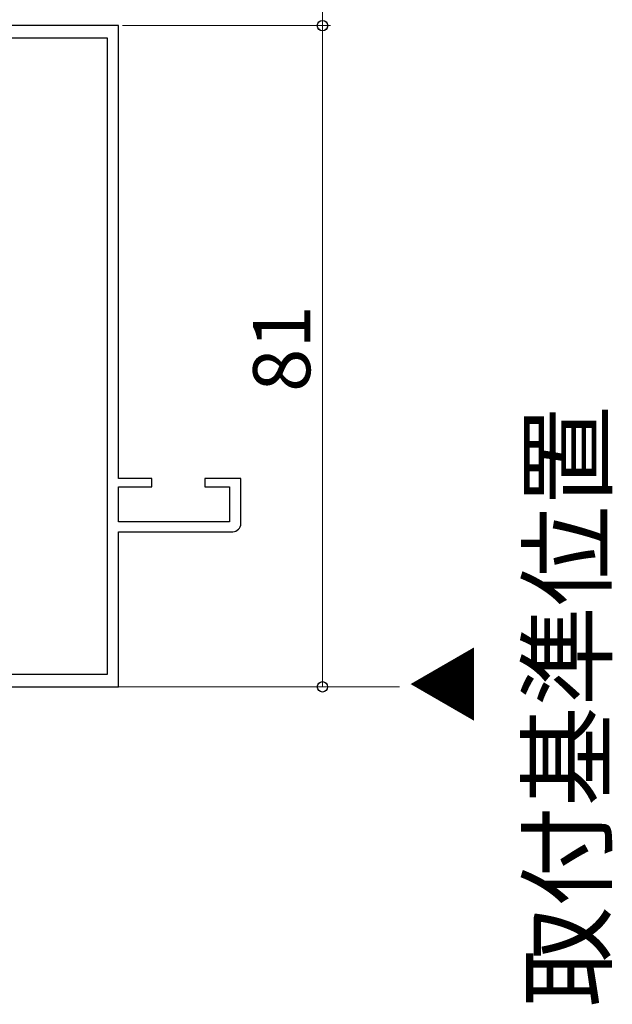
# Model space of a CAD drawing. Extents: x 105 to 1155, y 126 to 1689.
# Drawn here: x 689 to 761, y 372 to 492 of the extents above; entities that cross this region are included whole.
import ezdxf

# ---------------------------------------------------------------- set-up
doc = ezdxf.new("R2010")
doc.units = 0
doc.linetypes.add('YDIVIDE_1', pattern=[15, 10, -1, 1, -1, 1, -1])
for name, color, linetype, lineweight in [('USER1', 3, 'CONTINUOUS', 13), ('YKK_11', 7, 'CONTINUOUS', 30), ('YKK_12', 2, 'CONTINUOUS', 13), ('YKK_D', 6, 'CONTINUOUS', 13)]:
    doc.layers.add(name, color=color, linetype=linetype, lineweight=lineweight)
doc.styles.add('text-b', font='txt')

msp = doc.modelspace()

# ---------------------------------------------------------------- linework, layer by layer
at = {"layer": 'YKK_11', "color": 211, "linetype": 'ByBlock', "lineweight": -2, "ltscale": 0.5}
for p, q in [((700.69, 491.73, 0), (675.69, 491.73, 0)), ((700.69, 436.23, 0), (700.69, 491.73, 0)), ((677.09, 490.23, 0), (699.29, 490.23, 0)), ((699.29, 490.23, 0), (699.29, 412.23, 0)), ((704.79, 436.23, 0), (700.69, 436.23, 0)), ((704.79, 435.23, 0), (704.79, 436.23, 0)), ((715.69, 436.23, 0), (711.29, 436.23, 0)), ((711.29, 436.23, 0), (711.29, 435.23, 0)), ((715.69, 430.73, 0), (715.69, 436.23, 0)), ((700.69, 430.93, 0), (700.69, 435.23, 0)), ((700.69, 435.23, 0), (704.79, 435.23, 0)), ((711.29, 435.23, 0), (714.29, 435.23, 0)), ((714.29, 435.23, 0), (714.29, 430.93, 0)), ((714.29, 430.93, 0), (700.69, 430.93, 0)), ((700.69, 410.73, 0), (700.69, 429.73, 0)), ((700.69, 429.73, 0), (714.69, 429.73, 0)), ((699.29, 412.23, 0), (677.19, 412.23, 0)), ((675.69, 410.73, 0), (700.69, 410.73, 0))]:
    msp.add_line(p, q, dxfattribs=at)
msp.add_arc((714.69, 430.73, 0), 1, 270, 360, dxfattribs=at)
at = {"layer": 'YKK_12', "color": 1, "linetype": 'YDIVIDE_1', "true_color": 0xff0000}
msp.add_line((575.15, 410.73, 0), (736, 410.73, 0), dxfattribs=at)
at = {"layer": 'YKK_D'}
for p, q in [((725.69, 491.73, 0), (725.69, 504.03, 0)), ((701.19, 491.73, 0), (726.69, 491.73, 0)), ((704.69, 491.73, 0), (726.69, 491.73, 0)), ((725.69, 491.73, 0), (725.69, 410.73, 0)), ((701.19, 410.73, 0), (726.69, 410.73, 0))]:
    msp.add_line(p, q, dxfattribs=at)
at = {"layer": 'YKK_D', "linetype": 'ByBlock', "lineweight": -2}
for centre, radius in [((725.69, 491.73, 0), 0.638), ((725.69, 491.73, 0), 0.637), ((725.69, 410.73, 0), 0.637)]:
    msp.add_circle(centre, radius, dxfattribs=at)

# ---------------------------------------------------------------- texts
at = {"layer": 'USER1', "color": 1, "style": 'text-b'}
msp.add_text('取付基準位置', height=9, rotation=90, dxfattribs=at).set_placement((760.21, 371.5, 0))
at = {"layer": 'YKK_12', "color": 1, "style": 'text-b'}
msp.add_text('▼', height=7, rotation=270, dxfattribs=at).set_placement((737.12, 415.84, 0))
at = {"layer": 'YKK_D', "style": 'text-b'}
msp.add_text('81', height=7, rotation=90, dxfattribs=at).set_placement((724.19, 446.86, 0))

doc.saveas('drawing.dxf')
